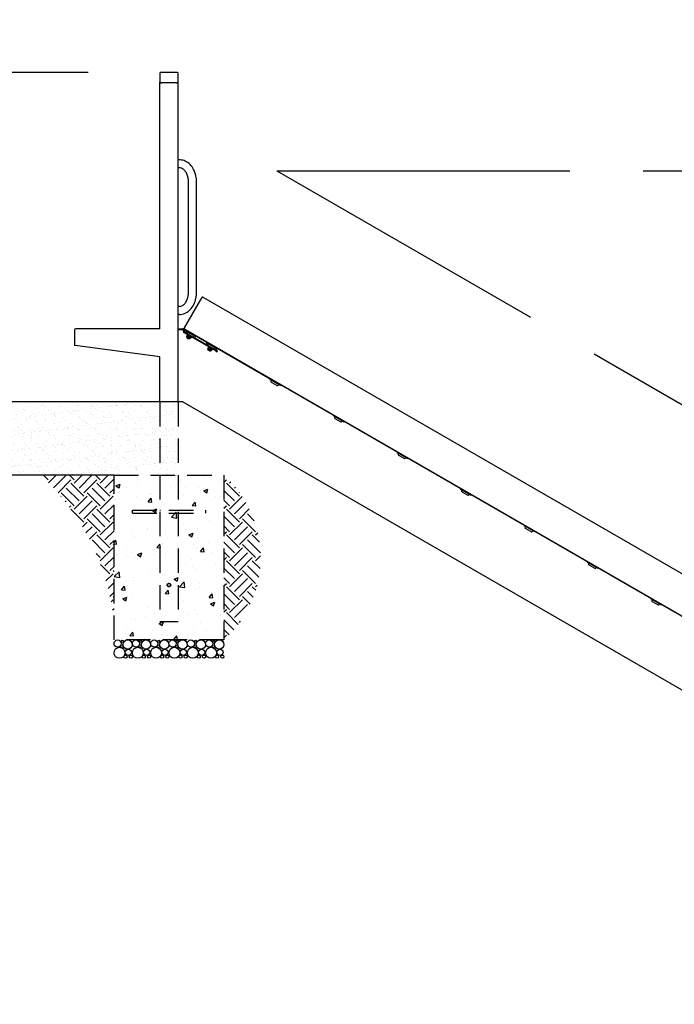
# Model space of a CAD drawing. Extents: x 0 to 1056, y 0 to 842.
# Drawn here: x 317 to 424, y 303 to 465 of the extents above; entities that cross this region are included whole.
import ezdxf

# ---------------------------------------------------------------- set-up
doc = ezdxf.new("R2010")
doc.units = 0
doc.header["$LTSCALE"] = 32
doc.header["$MEASUREMENT"] = 0
doc.header["$PDMODE"] = 3
doc.header["$PDSIZE"] = 1
doc.linetypes.add('HIDDEN2', pattern=[0.1875, 0.125, -0.0625])
doc.layers.get('0').update_dxf_attribs({"color": 2, "linetype": 'CONTINUOUS'})
doc.layers.get('Defpoints').update_dxf_attribs({"linetype": 'CONTINUOUS'})
for name, color, linetype in [('1', 7, 'CONTINUOUS'), ('DIM', 4, 'CONTINUOUS'), ('HATCH', 9, 'CONTINUOUS'), ('HIDDEN', 3, 'HIDDEN2')]:
    doc.layers.add(name, color=color, linetype=linetype)
doc.styles.add('ROMAND', font='romand', dxfattribs={"height": 4.5})
doc.dimstyles.new('ORDINATE', dxfattribs={"dimscale": 96, "dimtxt": 4.5, "dimasz": 0.0625, "dimexe": 0.03125, "dimexo": 0.125, "dimgap": 0.03125, "dimtad": 1, "dimdec": 3, "dimzin": 1, "dimdsep": 46, "dimlunit": 4, "dimtxsty": 'ROMAND', "dimblk1": 'OBLIQUE', "dimblk2": 'OBLIQUE', "dimsah": 1, "dimcen": 0.0625, "dimdle": 0.03125, "dimadec": 0, "dimazin": 0, "dimtfac": 1, "dimtdec": 3, "dimtmove": 0, "dimatfit": 3, "dimldrblk": 'OBLIQUE', "dimfxl": 0, "dimfrac": 2, "dimtolj": 1, "dimtzin": 0, "dimarcsym": 0})
doc.dimstyles.get("Standard").update_dxf_attribs({"dimscale": 96, "dimtxt": 4.5, "dimasz": 0.0625, "dimexe": 0.03125, "dimexo": 0.125, "dimgap": 0.03125, "dimtad": 1, "dimdec": 3, "dimzin": 3, "dimdsep": 46, "dimlunit": 4, "dimtxsty": 'ROMAND', "dimblk1": 'OBLIQUE', "dimblk2": 'OBLIQUE', "dimsah": 1, "dimcen": 0.0625, "dimdle": 0.03125, "dimadec": 0, "dimazin": 0, "dimtfac": 1, "dimtdec": 3, "dimtmove": 0, "dimatfit": 3, "dimldrblk": 'OBLIQUE', "dimfxl": 0, "dimfrac": 2, "dimtolj": 1, "dimtzin": 0, "dimarcsym": 0})
pattern_1 = [(45, (-1072.802, -3405.7873), (4e-16, 4.2426407), [3, -3]), (45, (-1073.5976, -3404.9918), (4e-16, 4.2426407), [3, -3]), (45, (-1074.393, -3404.1963), (4e-16, 4.2426407), [3, -3]), (135, (-1074.393, -3403.666), (-4.2426407, 9e-16), [3, -3]), (135, (-1073.5976, -3402.8705), (-4.2426407, 9e-16), [3, -3]), (135, (-1072.802, -3402.075), (-4.2426407, 9e-16), [3, -3])]

# ---------------------------------------------------------------- blocks, each defined once
blk = doc.blocks.new('_OBLIQUE')
at = {"color": 0, "linetype": 'ByBlock'}
blk.add_line((-0.5, -0.5), (0.5, 0.5), dxfattribs=at)
blk = doc.blocks.new('*D9')
at = {"layer": 'Defpoints', "color": 0, "transparency": 16777216}
for p in [(358.86, 439.91), (358.86, 439.91), (406.86, 439.91), (400.43, 415.91), (449.07, 407.08)]:
    blk.add_point(p, dxfattribs=at)
at = {"layer": 'DIM', "color": 0, "lineweight": -2, "transparency": 16777216}
for p, q in [((418.86, 439.91), (457.86, 439.91)), ((410.82, 409.91), (444.6, 390.41))]:
    blk.add_line(p, q, dxfattribs=at)
for start, end in [(350.758, 360), (330, 339.0819)]:
    blk.add_arc((358.86, 439.91), 96, start, end, dxfattribs=at)
at = {"layer": 'DIM', "color": 0, "lineweight": -2, "transparency": 16777216, "xscale": 6, "yscale": 6, "zscale": 6}
for p, rotation in [((454.86, 439.91), 89.99999999999993), ((442, 391.91), 239.9999999999999)]:
    blk.add_blockref('_OBLIQUE', p, dxfattribs=dict(at, rotation=rotation))
at = {"layer": 'DIM', "color": 0, "transparency": 16777216, "insert": (451.59, 415.06), "char_height": 4.5, "attachment_point": 5, "style": 'ROMAND'}
blk.add_mtext('\\A1;30°/58%\\PSLOPE', dxfattribs=at)
blk = doc.blocks.new('*D10')
at = {"layer": 'Defpoints', "color": 0, "transparency": 16777216}
for p in [(207.2, 402.04), (279.2, 402.04), (674.53, 222.04)]:
    blk.add_point(p, dxfattribs=at)
at = {"layer": 'DIM', "color": 0, "lineweight": -2, "transparency": 16777216}
blk.add_line((267.2, 402.04), (183.2, 402.04), dxfattribs=at)
at = {"layer": 'DIM', "color": 0, "transparency": 16777216, "insert": (193.7, 407.71), "char_height": 4.5, "attachment_point": 5, "style": 'ROMAND'}
blk.add_mtext('\\A1;15\'-0"', dxfattribs=at)
blk = doc.blocks.new('*D11')
at = {"layer": 'Defpoints', "color": 0, "transparency": 16777216}
for p in [(246.2, 423.04), (325.94, 414.04), (674.53, 222.04)]:
    blk.add_point(p, dxfattribs=at)
at = {"layer": 'DIM', "color": 0, "lineweight": -2, "transparency": 16777216}
for p, q in [((258.2, 423.04), (183.2, 423.04)), ((270.2, 414.04), (258.2, 423.04)), ((313.94, 414.04), (270.2, 414.04))]:
    blk.add_line(p, q, dxfattribs=at)
at = {"layer": 'DIM', "color": 0, "transparency": 16777216, "insert": (213.2, 428.71), "char_height": 4.5, "attachment_point": 5, "style": 'ROMAND'}
blk.add_mtext('\\A1;16\'-0"        {\\C6;.}', dxfattribs=at)
blk = doc.blocks.new('*D12')
at = {"layer": 'Defpoints', "color": 0, "transparency": 16777216}
for p in [(207.2, 456.04), (339.94, 456.04), (674.53, 222.04)]:
    blk.add_point(p, dxfattribs=at)
at = {"layer": 'DIM', "color": 0, "lineweight": -2, "transparency": 16777216}
blk.add_line((327.94, 456.04), (183.2, 456.04), dxfattribs=at)
at = {"layer": 'DIM', "color": 0, "transparency": 16777216, "insert": (193.7, 461.71), "char_height": 4.5, "attachment_point": 5, "style": 'ROMAND'}
blk.add_mtext('\\A1;19\'-6"', dxfattribs=at)

msp = doc.modelspace()

# ---------------------------------------------------------------- hatches: boundary and pattern name
at = {"layer": 'HATCH'}
h = msp.add_hatch(dxfattribs=at)
h.set_pattern_fill('AR-SAND', color=256, style=0)
h.set_pattern_definition([(37.5, (-1072.8021, -3405.7873), (-0.06299336, 1.92682377), [0, -1.52, 0, -1.7, 0, -1.625]), (7.5, (-1072.802, -3405.7873), (1.7697767, 2.822146), [0, -0.82, 0, -1.37, 0, -0.525]), (327.5, (-1074.0321, -3405.7873), (3.11414186, 0.00565905), [0, -0.5, 0, -1.8, 0, -2.35]), (317.5, (-1074.032, -3405.7873), (3.0061266, 0.8776756), [0, -0.25, 0, -1.18, 0, -1.35])])
h.paths.add_polyline_path([(279.1979, 390.0353), (342.6979, 390.0353), (342.6979, 402.0353), (279.1979, 402.0353)])
h = msp.add_hatch(dxfattribs=at)
h.set_pattern_fill('EARTH', color=256, scale=12, angle=45, style=0)
h.set_pattern_definition(pattern_1)
h.paths.add_polyline_path([(332.1979, 390.0353), (320.1979, 390.0353, -0.18115724), (332.1979, 366.0353)])
h = msp.add_hatch(dxfattribs=at)
h.set_pattern_fill('AR-CONC', color=256, style=0)
h.set_pattern_definition([(50, (-1072.802, -3405.7873), (7.172602, -0.627521), [0.75, -8.25]), (355, (-1072.802, -3405.787), (-1.387513, 7.521921), [0.6, -6.6]), (100.45144, (-1072.2044, -3405.8396), (5.785088, 6.8944), [0.637402, -7.011421]), (46.1842, (-1072.802, -3403.787), (10.672413, -1.655193), [1.125, -12.375]), (96.63564, (-1071.913, -3403.925), (9.34662, 9.741186), [0.956103, -10.517138]), (351.18416, (-1072.802, -3403.787), (9.34662, 9.741186), [0.9, -9.9]), (21, (-1071.802, -3404.2873), (5.9690705, -4.026189), [0.75, -8.25]), (326, (-1071.802, -3404.287), (2.433153, 7.2515), [0.6, -6.6]), (71.45144, (-1071.305, -3404.623), (8.402224, 3.225312), [0.637402, -7.011421]), (37.5, (-1072.802, -3405.7873), (0.1215986, 3.3289385), [0, -6.52, 0, -6.7, 0, -6.625]), (7.5, (-1072.802, -3405.7873), (2.6306954, 3.944117), [0, -3.82, 0, -6.37, 0, -2.525]), (327.5, (-1075.032, -3405.7873), (5.3382244, -0.2255487), [0, -2.5, 0, -7.8, 0, -10.35]), (317.5, (-1076.032, -3405.7873), (5.8318617, 1.00105), [0, -3.25, 0, -5.18, 0, -7.35])])
h.paths.add_polyline_path([(332.1979, 363.0353), (332.1979, 390.0353), (350.1979, 390.0353), (350.1979, 363.0353)])
h = msp.add_hatch(dxfattribs=at)
h.set_pattern_fill('EARTH', color=256, scale=12, angle=45, style=0)
h.set_pattern_definition(pattern_1)
h.paths.add_polyline_path([(350.1979, 390.0353), (350.1979, 363.0353, 0.44444444)])

# ---------------------------------------------------------------- linework, layer by layer
for p, q in [((339.6979, 455.8714), (339.6979, 454.4165)), ((342.4579, 456.0364), (339.9379, 456.0364)), ((342.6979, 454.4165), (342.6979, 455.8714)), ((339.6979, 454.4282), (339.6979, 454.4418)), ((339.6979, 414.0353), (339.6979, 454.4165)), ((339.9479, 454.3032), (339.9379, 454.3032)), ((342.4479, 454.3032), (339.9479, 454.3032)), ((342.4579, 454.3032), (342.4479, 454.3032)), ((342.6979, 454.4418), (342.6979, 454.4282)), ((342.6979, 402.0353), (342.6979, 454.4165)), ((342.9401, 441.6928), (342.6979, 441.6928)), ((342.9401, 440.3778), (342.6979, 440.3778)), ((344.4039, 420.0353), (344.4039, 438.0353)), ((345.7189, 420.0353), (345.7189, 438.0353)), ((346.3315, 418.7096), (343.7065, 414.1629)), ((346.5815, 419.1426), (346.3315, 418.7096)), ((346.8605, 419.1258), (346.7523, 419.1883)), ((346.8605, 419.1258), (647.5878, 245.5008)), ((342.9401, 417.6928), (342.6979, 417.6928)), ((342.9401, 416.3778), (342.6979, 416.3778)), ((325.6979, 413.7953), (325.6979, 411.2853)), ((339.6979, 414.0353), (325.9379, 414.0353)), ((342.6979, 414.0353), (343.4697, 414.0353)), ((342.6979, 413.9153), (343.4697, 413.9153)), ((343.6559, 413.3977), (343.725, 413.3578)), ((343.785, 413.4617), (343.7159, 413.5017)), ((344.2449, 413.0577), (343.725, 413.3578)), ((343.8605, 413.9297), (343.7523, 413.9922)), ((344.4693, 413.0667), (348.9164, 410.4992)), ((348.8564, 410.3952), (344.4093, 412.9627)), ((325.8179, 411.2853), (325.6979, 411.2853)), ((339.6979, 409.4153), (325.8179, 411.2853)), ((348.8564, 410.3952), (349.0729, 410.2702)), ((349.1329, 410.3742), (348.9164, 410.4992)), ((349.0729, 410.2702), (349.1329, 410.3742)), ((339.6979, 402.0353), (339.6979, 409.4153)), ((343.4697, 402.0353), (279.1979, 402.0353)), ((343.4697, 402.0353), (638.5312, 231.6814)), ((332.1979, 390.0353), (279.1979, 390.0353))]:
    msp.add_line(p, q)
for centre, radius, start, end in [((346.6898, 419.0801), 0.125, 60, 150), ((325.9379, 413.7953), 0.24, 90, 180), ((343.4697, 413.7953), 0.24, 330, 90), ((343.4697, 413.7953), 0.12, 330, 90), ((343.7759, 413.6056), 0.24, 150, 212.724757), ((343.8148, 414.1004), 0.125, 150, 240)]:
    msp.add_arc(centre, radius, start, end)
for centre, major_axis, ratio, start_param, end_param in [((339.9479, 454.4282), (0.25, 0), 0.5, 3.14159265, 4.22520627), ((339.9379, 454.4418), (-0.24, 0), 0.57735027, 1.10853043, 1.57079633), ((339.9479, 454.4282), (-0.25, 0), 0.5, 1.08361361, 1.57079633), ((342.4479, 454.4282), (0.25, 0), 0.5, 4.71238898, 5.19957169), ((342.4579, 454.4418), (-0.24, 0), 0.57735027, 1.57079633, 2.03306223), ((342.4479, 454.4282), (0.25, 0), 0.5, 5.19957169, 6.28318531)]:
    msp.add_ellipse(centre, major_axis=major_axis, ratio=ratio, start_param=start_param, end_param=end_param)
for points, knots in [([(339.9379, 456.0364), (339.9155, 456.0364), (339.8932, 456.0344), (339.8499, 456.0262), (339.8289, 456.0202), (339.7898, 456.0037), (339.7716, 455.9934), (339.7392, 455.9677), (339.725, 455.9522), (339.7051, 455.9169), (339.699, 455.8974), (339.6979, 455.8754), (339.6979, 455.8734), (339.6979, 455.8714)], [0, 0, 0, 0, 0.31415927, 0.31415927, 0.62831853, 0.62831853, 0.9424778, 0.9424778, 1.25663706, 1.25663706, 1.54230903, 1.54230903, 1.57079633, 1.57079633, 1.57079633, 1.57079633]), ([(342.6979, 455.8714), (342.6979, 455.8884), (342.6942, 455.9052), (342.6805, 455.9374), (342.67, 455.9522), (342.6432, 455.9798), (342.6263, 455.9919), (342.5894, 456.0116), (342.5693, 456.0193), (342.5273, 456.0305), (342.5053, 456.034), (342.4747, 456.0361), (342.4663, 456.0364), (342.4579, 456.0364)], [-1.57079633, -1.57079633, -1.57079633, -1.57079633, -1.32924036, -1.32924036, -1.06053997, -1.06053997, -0.74638071, -0.74638071, -0.43222144, -0.43222144, -0.11806218, -0.11806218, 0, 0, 0, 0]), ([(345.7189, 438.0353), (345.7189, 438.3981), (345.6785, 438.7609), (345.5183, 439.4582), (345.3986, 439.7926), (345.0836, 440.4056), (344.8883, 440.6844), (344.4279, 441.1574), (344.1622, 441.3517), (343.5977, 441.611), (343.3024, 441.6829), (342.9831, 441.6924), (342.9616, 441.6928), (342.9401, 441.6928)], [4.71238898, 4.71238898, 4.71238898, 4.71238898, 5.02654825, 5.02654825, 5.34070751, 5.34070751, 5.65486678, 5.65486678, 5.96902604, 5.96902604, 6.26204784, 6.26204784, 6.28318531, 6.28318531, 6.28318531, 6.28318531]), ([(344.4039, 438.0353), (344.4039, 438.2821), (344.3781, 438.5289), (344.2789, 438.9952), (344.2057, 439.2147), (344.0242, 439.6037), (343.9161, 439.7732), (343.6811, 440.0516), (343.5542, 440.159), (343.2975, 440.3128), (343.1686, 440.3561), (343.0088, 440.3757), (342.9744, 440.3778), (342.9401, 440.3778)], [4.71238898, 4.71238898, 4.71238898, 4.71238898, 5.00448177, 5.00448177, 5.29567666, 5.29567666, 5.58584484, 5.58584484, 5.88256209, 5.88256209, 6.19672136, 6.19672136, 6.28318531, 6.28318531, 6.28318531, 6.28318531]), ([(342.9401, 416.3778), (343.2204, 416.3778), (343.5001, 416.4335), (344.0359, 416.6477), (344.29, 416.8104), (344.7587, 417.2306), (344.9687, 417.4949), (345.3139, 418.0843), (345.4491, 418.4097), (345.6411, 419.0943), (345.6977, 419.4537), (345.7173, 419.889), (345.7189, 419.9621), (345.7189, 420.0353)], [3.14159265, 3.14159265, 3.14159265, 3.14159265, 3.41718041, 3.41718041, 3.70658339, 3.70658339, 4.02074266, 4.02074266, 4.33490192, 4.33490192, 4.64906119, 4.64906119, 4.71238898, 4.71238898, 4.71238898, 4.71238898]), ([(342.9401, 417.6928), (343.0648, 417.6928), (343.1906, 417.7196), (343.4516, 417.8395), (343.5865, 417.934), (343.8398, 418.1942), (343.9578, 418.3567), (344.156, 418.7323), (344.2372, 418.9431), (344.3544, 419.3963), (344.3903, 419.6388), (344.4028, 419.9344), (344.4039, 419.9848), (344.4039, 420.0353)], [3.14159265, 3.14159265, 3.14159265, 3.14159265, 3.45575192, 3.45575192, 3.76991118, 3.76991118, 4.0713677, 4.0713677, 4.36180292, 4.36180292, 4.65267918, 4.65267918, 4.71238898, 4.71238898, 4.71238898, 4.71238898]), ([(343.574, 413.4758), (343.5853, 413.4582), (343.6, 413.4408), (343.629, 413.415), (343.6427, 413.4053), (343.6559, 413.3977)], [0.644311576, 0.644311576, 0.644311576, 0.644311576, 0.804367719, 0.804367719, 0.929819374, 0.929819374, 0.929819374, 0.929819374]), ([(343.7159, 413.5017), (343.7037, 413.5087), (343.6914, 413.5189), (343.6716, 413.5441), (343.6641, 413.5592), (343.6563, 413.5882), (343.6549, 413.6038), (343.6566, 413.619)], [0.569441291, 0.569441291, 0.569441291, 0.569441291, 0.688911892, 0.688911892, 0.808382493, 0.808382493, 0.918509962, 0.918509962, 0.918509962, 0.918509962])]:
    msp.add_open_spline(points, degree=3, knots=knots)
at = {"layer": '1'}
for p, q in [((343.5736, 413.7353), (343.568, 413.7256)), ((343.6562, 413.6146), (343.7001, 413.5893)), ((343.6775, 413.6753), (343.672, 413.6656)), ((343.6775, 413.6753), (343.7866, 413.8641)), ((343.7001, 413.5893), (343.8407, 413.8329)), ((343.785, 413.4617), (344.3049, 413.1616)), ((343.8792, 413.7746), (343.848, 413.7204)), ((343.848, 413.7204), (343.9562, 413.6579)), ((343.9105, 413.8287), (343.8792, 413.7746)), ((359.4677, 404.7746), (343.8792, 413.7746)), ((343.8834, 413.8443), (644.5566, 240.2506)), ((343.9146, 413.8984), (644.5878, 240.3047)), ((345.4718, 412.7829), (343.9562, 413.6579)), ((343.9875, 413.7121), (345.503, 412.8371)), ((344.0873, 413.5101), (344.0561, 413.4559)), ((344.127, 413.1257), (344.0957, 413.0716)), ((344.0957, 413.0716), (344.8942, 412.6106)), ((344.1018, 413.2852), (344.2101, 413.2227)), ((344.2101, 413.2227), (344.9679, 412.7852)), ((344.2449, 413.0577), (344.4093, 412.9627)), ((344.4693, 413.0667), (344.3049, 413.1616)), ((344.421, 413.1009), (344.4182, 413.0962)), ((344.1958, 412.9728), (344.0673, 412.7502)), ((344.5204, 412.4476), (344.1415, 412.6663)), ((344.1685, 412.6507), (344.1453, 412.6105)), ((344.4701, 412.423), (344.1453, 412.6105)), ((344.1682, 412.5252), (344.1453, 412.6105)), ((344.1682, 412.5252), (344.3847, 412.4002)), ((344.3365, 412.8916), (344.208, 412.6689)), ((344.3432, 412.7032), (344.3744, 412.7573)), ((344.4514, 412.6407), (344.3432, 412.7032)), ((344.3744, 412.7573), (344.4827, 412.6948)), ((344.3847, 412.4002), (344.4701, 412.423)), ((344.4827, 412.6948), (344.4514, 412.6407)), ((344.4933, 412.4632), (344.4701, 412.423)), ((344.6179, 412.7291), (344.4894, 412.5065)), ((344.7586, 412.6479), (344.6301, 412.4253)), ((344.757, 412.9069), (344.7542, 412.9022)), ((344.9255, 412.6647), (344.8942, 412.6106)), ((344.9679, 412.7852), (345.0761, 412.7227)), ((345.2781, 412.8226), (345.2469, 412.7684)), ((345.4718, 412.7829), (345.58, 412.7204)), ((345.58, 412.7204), (345.6113, 412.7746)), ((347.3433, 411.7746), (347.3121, 411.7204)), ((347.3121, 411.7204), (347.4203, 411.6579)), ((348.9359, 410.7829), (347.4203, 411.6579)), ((347.4516, 411.7121), (348.9671, 410.8371)), ((347.5514, 411.5101), (347.5202, 411.4559)), ((347.6599, 410.9728), (347.5314, 410.7502)), ((347.5911, 411.1257), (347.5598, 411.0716)), ((347.5598, 411.0716), (348.3583, 410.6106)), ((347.5659, 411.2852), (347.6742, 411.2227)), ((347.9845, 410.4476), (347.6056, 410.6663)), ((347.6095, 410.6105), (347.6326, 410.6507)), ((347.6095, 410.6105), (347.9342, 410.423)), ((347.6323, 410.5252), (347.6095, 410.6105)), ((347.8488, 410.4002), (347.6323, 410.5252)), ((347.8006, 410.8916), (347.6721, 410.6689)), ((347.6742, 411.2227), (348.432, 410.7852)), ((347.8073, 410.7032), (347.8385, 410.7573)), ((347.9156, 410.6407), (347.8073, 410.7032)), ((347.8385, 410.7573), (347.9468, 410.6948)), ((347.8488, 410.4002), (347.9342, 410.423)), ((347.8851, 411.1009), (347.8823, 411.0962)), ((347.9468, 410.6948), (347.9156, 410.6407)), ((347.9342, 410.423), (347.9574, 410.4632)), ((348.082, 410.7291), (347.9535, 410.5065)), ((348.2227, 410.6479), (348.0942, 410.4253)), ((348.2211, 410.9069), (348.2183, 410.9022)), ((348.3896, 410.6647), (348.3583, 410.6106)), ((348.432, 410.7852), (348.5402, 410.7227)), ((348.7422, 410.8226), (348.711, 410.7684)), ((348.9359, 410.7829), (349.0441, 410.7204)), ((349.0441, 410.7204), (349.0754, 410.7746)), ((357.7356, 405.7746), (357.7044, 405.7204)), ((357.7044, 405.7204), (357.8126, 405.6579)), ((359.3282, 404.7829), (357.8126, 405.6579)), ((357.8439, 405.7121), (359.3594, 404.8371)), ((357.9437, 405.5101), (357.9125, 405.4559)), ((357.9582, 405.2852), (358.0665, 405.2227)), ((358.0665, 405.2227), (358.8243, 404.7852)), ((358.8243, 404.7852), (358.9325, 404.7227)), ((359.1345, 404.8226), (359.1033, 404.7684)), ((359.3282, 404.7829), (359.4364, 404.7204)), ((359.4364, 404.7204), (359.4677, 404.7746)), ((359.4989, 404.8287), (359.4677, 404.7746)), ((368.1592, 399.8287), (368.1279, 399.7746)), ((368.1279, 399.7746), (368.2362, 399.7121)), ((369.7517, 398.8371), (368.2362, 399.7121)), ((368.3673, 399.5642), (368.336, 399.5101)), ((368.3818, 399.3393), (368.4901, 399.2768)), ((368.4901, 399.2768), (369.2478, 398.8393)), ((369.2478, 398.8393), (369.3561, 398.7768)), ((369.5581, 398.8767), (369.5268, 398.8226)), ((369.7517, 398.8371), (369.86, 398.7746)), ((369.86, 398.7746), (369.8912, 398.8287)), ((378.5515, 393.8287), (378.5202, 393.7746)), ((378.5202, 393.7746), (378.6285, 393.7121)), ((380.144, 392.8371), (378.6285, 393.7121)), ((378.7596, 393.5642), (378.7284, 393.5101)), ((378.7741, 393.3393), (378.8824, 393.2768)), ((378.8824, 393.2768), (379.6401, 392.8393)), ((379.6401, 392.8393), (379.7484, 392.7768)), ((379.9504, 392.8767), (379.9191, 392.8226)), ((380.144, 392.8371), (380.2523, 392.7746)), ((380.2523, 392.7746), (380.2835, 392.8287)), ((388.9438, 387.8287), (388.9125, 387.7746)), ((388.9125, 387.7746), (389.0208, 387.7121)), ((390.5363, 386.8371), (389.0208, 387.7121)), ((389.1519, 387.5642), (389.1207, 387.5101)), ((389.1664, 387.3393), (389.2747, 387.2768)), ((389.2747, 387.2768), (390.0324, 386.8393)), ((390.0324, 386.8393), (390.1407, 386.7768)), ((390.3427, 386.8767), (390.3114, 386.8226)), ((390.5363, 386.8371), (390.6446, 386.7746)), ((390.6446, 386.7746), (390.6758, 386.8287)), ((399.3361, 381.8287), (399.3048, 381.7746)), ((399.3048, 381.7746), (399.4131, 381.7121)), ((400.9286, 380.8371), (399.4131, 381.7121)), ((399.5442, 381.5642), (399.513, 381.5101)), ((399.5587, 381.3393), (399.667, 381.2768)), ((399.667, 381.2768), (400.4247, 380.8393)), ((400.4247, 380.8393), (400.533, 380.7768)), ((400.735, 380.8767), (400.7037, 380.8226)), ((400.9286, 380.8371), (401.0369, 380.7746)), ((401.0369, 380.7746), (401.0681, 380.8287)), ((409.7284, 375.8287), (409.6971, 375.7746)), ((409.6971, 375.7746), (409.8054, 375.7121)), ((411.3209, 374.8371), (409.8054, 375.7121)), ((409.9365, 375.5642), (409.9053, 375.5101)), ((409.951, 375.3393), (410.0593, 375.2768)), ((410.0593, 375.2768), (410.817, 374.8393)), ((410.817, 374.8393), (410.9253, 374.7768)), ((411.1273, 374.8767), (411.0961, 374.8226)), ((411.3209, 374.8371), (411.4292, 374.7746)), ((411.4292, 374.7746), (411.4604, 374.8287)), ((420.1207, 369.8287), (420.0894, 369.7746)), ((420.0894, 369.7746), (420.1977, 369.7121)), ((421.7132, 368.8371), (420.1977, 369.7121)), ((420.3288, 369.5642), (420.2976, 369.5101)), ((420.3433, 369.3393), (420.4516, 369.2768)), ((420.4516, 369.2768), (421.2094, 368.8393)), ((421.2094, 368.8393), (421.3176, 368.7768)), ((421.5196, 368.8767), (421.4884, 368.8226)), ((421.7132, 368.8371), (421.8215, 368.7746)), ((421.8215, 368.7746), (421.8527, 368.8287))]:
    msp.add_line(p, q, dxfattribs=at)
for centre, radius, start, end in [((343.7759, 413.6056), 0.12, 150, 173.575894), ((343.8678, 413.8172), 0.0937, 60, 150), ((343.8678, 413.8172), 0.0312, 60, 150), ((344.1643, 413.3934), 0.125, 150, 240), ((344.0332, 413.5413), 0.0625, 330, 60), ((344.2473, 412.8347), 0.1989, 205.154055, 237.840361), ((344.2126, 412.7746), 0.1989, 62.159639, 94.845945), ((344.6132, 412.6234), 0.1989, 242.159639, 274.845945), ((344.5786, 412.5634), 0.1989, 25.154055, 57.840361), ((345.1386, 412.8309), 0.125, 240, 330), ((345.3322, 412.7913), 0.0625, 60, 150), ((347.6284, 411.3934), 0.125, 150, 240), ((347.4973, 411.5413), 0.0625, 330, 60), ((347.7114, 410.8347), 0.1989, 205.154055, 237.840361), ((347.6768, 410.7746), 0.1989, 62.159639, 94.845945), ((348.0773, 410.6234), 0.1989, 242.159639, 274.845945), ((348.0427, 410.5634), 0.1989, 25.154055, 57.840361), ((348.6027, 410.8309), 0.125, 240, 330), ((348.7964, 410.7913), 0.0625, 60, 150), ((358.0207, 405.3934), 0.125, 150, 240), ((357.8896, 405.5413), 0.0625, 330, 60), ((358.995, 404.8309), 0.125, 240, 330), ((359.1887, 404.7913), 0.0625, 60, 150), ((368.4443, 399.4476), 0.125, 150, 240), ((368.3132, 399.5954), 0.0625, 330, 60), ((369.4186, 398.8851), 0.125, 240, 330), ((369.6122, 398.8454), 0.0625, 60, 150), ((378.8366, 393.4476), 0.125, 150, 240), ((378.7055, 393.5954), 0.0625, 330, 60), ((379.8109, 392.8851), 0.125, 240, 330), ((380.0045, 392.8454), 0.0625, 60, 150), ((389.2289, 387.4476), 0.125, 150, 240), ((389.0978, 387.5954), 0.0625, 330, 60), ((390.2032, 386.8851), 0.125, 240, 330), ((390.3968, 386.8454), 0.0625, 60, 150), ((399.6212, 381.4476), 0.125, 150, 240), ((399.4901, 381.5954), 0.0625, 330, 60), ((400.5955, 380.8851), 0.125, 240, 330), ((400.7891, 380.8454), 0.0625, 60, 150), ((410.0135, 375.4476), 0.125, 150, 240), ((409.8824, 375.5954), 0.0625, 330, 60), ((410.9878, 374.8851), 0.125, 240, 330), ((411.1814, 374.8454), 0.0625, 60, 150), ((420.4058, 369.4476), 0.125, 150, 240), ((420.2747, 369.5954), 0.0625, 330, 60), ((421.3801, 368.8851), 0.125, 240, 330), ((421.5737, 368.8454), 0.0625, 60, 150)]:
    msp.add_arc(centre, radius, start, end, dxfattribs=at)
for points in [[(344.0673, 412.7502), (344.0805, 412.722), (344.1038, 412.7026), (344.1486, 412.6768), (344.177, 412.6663), (344.208, 412.6689)], [(344.3365, 412.8916), (344.3233, 412.9197), (344.3, 412.9391), (344.2553, 412.9649), (344.2268, 412.9754), (344.1958, 412.9728)], [(344.208, 412.6689), (344.2433, 412.628), (344.2925, 412.5937), (344.382, 412.542), (344.4363, 412.5166), (344.4894, 412.5065)], [(344.6179, 412.7291), (344.5826, 412.77), (344.5334, 412.8043), (344.4439, 412.856), (344.3896, 412.8814), (344.3365, 412.8916)], [(344.4894, 412.5065), (344.5026, 412.4783), (344.5259, 412.459), (344.5706, 412.4331), (344.5991, 412.4226), (344.6301, 412.4253)], [(344.7586, 412.6479), (344.7454, 412.676), (344.7221, 412.6954), (344.6773, 412.7213), (344.6489, 412.7317), (344.6179, 412.7291)], [(347.5314, 410.7502), (347.5446, 410.722), (347.5679, 410.7026), (347.6127, 410.6768), (347.6411, 410.6663), (347.6721, 410.6689)], [(347.8006, 410.8916), (347.7874, 410.9197), (347.7641, 410.9391), (347.7194, 410.9649), (347.6909, 410.9754), (347.6599, 410.9728)], [(347.6721, 410.6689), (347.7074, 410.628), (347.7566, 410.5937), (347.8461, 410.542), (347.9004, 410.5166), (347.9535, 410.5065)], [(348.082, 410.7291), (348.0467, 410.77), (347.9975, 410.8043), (347.908, 410.856), (347.8537, 410.8814), (347.8006, 410.8916)], [(347.9535, 410.5065), (347.9667, 410.4783), (347.99, 410.459), (348.0347, 410.4331), (348.0632, 410.4226), (348.0942, 410.4253)], [(348.2227, 410.6479), (348.2095, 410.676), (348.1862, 410.6954), (348.1414, 410.7213), (348.113, 410.7317), (348.082, 410.7291)]]:
    msp.add_open_spline(points, degree=3, knots=[0.585741239, 0.585741239, 0.585741239, 0.585741239, 0.740769147, 0.740769147, 0.895797054, 0.895797054, 0.895797054, 0.895797054], dxfattribs=at)
at = {"layer": 'DIM'}
for q in [(400.4297, 415.9104), (406.8605, 439.9104)]:
    msp.add_line((358.8605, 439.9104), q, dxfattribs=at)
at = {"layer": 'HATCH'}
for centre, radius in [((332.787, 362.4483), 0.5869), ((334.4334, 362.2708), 0.7645), ((335.787, 362.4483), 0.5869), ((337.4334, 362.2708), 0.7645), ((338.787, 362.4483), 0.5869), ((340.4334, 362.2708), 0.7645), ((341.787, 362.4483), 0.5869), ((343.4334, 362.2708), 0.7645), ((344.787, 362.4483), 0.5869), ((346.4334, 362.2708), 0.7645), ((347.787, 362.4483), 0.5869), ((349.4334, 362.2708), 0.7645), ((333.0939, 360.9313), 0.896), ((333.4816, 362.0033), 0.2156), ((333.5389, 362.8055), 0.1828), ((334.5556, 360.9906), 0.5142), ((336.0939, 360.9313), 0.896), ((336.4816, 362.0033), 0.2156), ((336.5389, 362.8055), 0.1828), ((337.5556, 360.9906), 0.5142), ((339.0939, 360.9313), 0.896), ((339.4816, 362.0033), 0.2156), ((339.5389, 362.8055), 0.1828), ((340.5556, 360.9906), 0.5142), ((342.0939, 360.9313), 0.896), ((342.4816, 362.0033), 0.2156), ((342.5389, 362.8055), 0.1828), ((343.5556, 360.9906), 0.5142), ((345.0939, 360.9313), 0.896), ((345.4816, 362.0033), 0.2156), ((345.5389, 362.8055), 0.1828), ((346.5556, 360.9906), 0.5142), ((348.0939, 360.9313), 0.896), ((348.4816, 362.0033), 0.2156), ((348.5389, 362.8055), 0.1828), ((349.5556, 360.9906), 0.5142), ((334.0822, 360.288), 0.2527), ((334.9452, 360.288), 0.2527), ((337.0822, 360.288), 0.2527), ((337.9452, 360.288), 0.2527), ((340.0822, 360.288), 0.2527), ((340.9452, 360.288), 0.2527), ((343.0822, 360.288), 0.2527), ((343.9452, 360.288), 0.2527), ((346.0822, 360.288), 0.2527), ((346.9452, 360.288), 0.2527), ((349.0822, 360.288), 0.2527), ((349.9452, 360.288), 0.2527)]:
    msp.add_circle(centre, radius, dxfattribs=at)
at = {"layer": 'HIDDEN'}
for p, q in [((339.6979, 402.0353), (339.6979, 366.0353)), ((342.6979, 402.0353), (342.6979, 366.0353)), ((335.1979, 383.7853), (335.1979, 384.2853)), ((335.1979, 384.2853), (347.1979, 384.2853)), ((339.6979, 384.3165), (339.8179, 384.3165)), ((342.5779, 384.3165), (342.6979, 384.3165)), ((347.1979, 384.2853), (347.1979, 383.7853)), ((335.1979, 383.7853), (347.1979, 383.7853)), ((339.6979, 383.754), (339.8179, 383.754)), ((342.5779, 383.754), (342.6979, 383.754)), ((339.6979, 366.0353), (339.9379, 366.0353)), ((339.9379, 366.0353), (342.4579, 366.0353)), ((342.4579, 366.0353), (342.6979, 366.0353))]:
    msp.add_line(p, q, dxfattribs=at)
msp.add_lwpolyline([(332.1979, 363.0353), (332.1979, 390.0353), (350.1979, 390.0353), (350.1979, 363.0353)], close=True, dxfattribs=at)
for radius in [0.2812, 0.25]:
    msp.add_circle((341.1979, 372.0353), radius, dxfattribs=at)

# ---------------------------------------------------------------- dimensions: what is measured, and where the dimension line sits
at = {"layer": 'DIM'}
for feature_location, offset, picture, middle in [((339.9379, 456.0364), (-132.74, 0), '*D12', (193.6979, 461.715)), ((279.1979, 402.0353), (-72, 0), '*D10', (193.6979, 407.7138))]:
    dim = msp.add_ordinate_dim(feature_location=feature_location, offset=offset, dtype=0, origin=(674.5312, 222.0353), dimstyle='ORDINATE', dxfattribs=at)
    dim.commit()
    dim.dimension.update_dxf_attribs({"geometry": picture, "text_midpoint": middle})
dim = msp.add_angular_dim_2l(base=(449.071, 407.0765), line1=((358.8605, 439.9104), (406.8605, 439.9104)), line2=((358.8605, 439.9104), (400.4297, 415.9104)), text='<>/58%\\XSLOPE', dimstyle='Standard', override={"dimtih": 1}, dxfattribs=at)
dim.commit()
dim.dimension.update_dxf_attribs({"geometry": '*D9', "text_midpoint": (451.5894, 415.0638)})
dim = msp.add_ordinate_dim(feature_location=(325.9379, 414.0353), offset=(-79.74, 9), dtype=0, origin=(674.5312, 222.0353), text='<>        {\\C6;.}', dimstyle='ORDINATE', dxfattribs=at)
dim.commit()
dim.dimension.update_dxf_attribs({"geometry": '*D11', "text_midpoint": (213.1979, 428.7138)})

doc.saveas('drawing.dxf')
